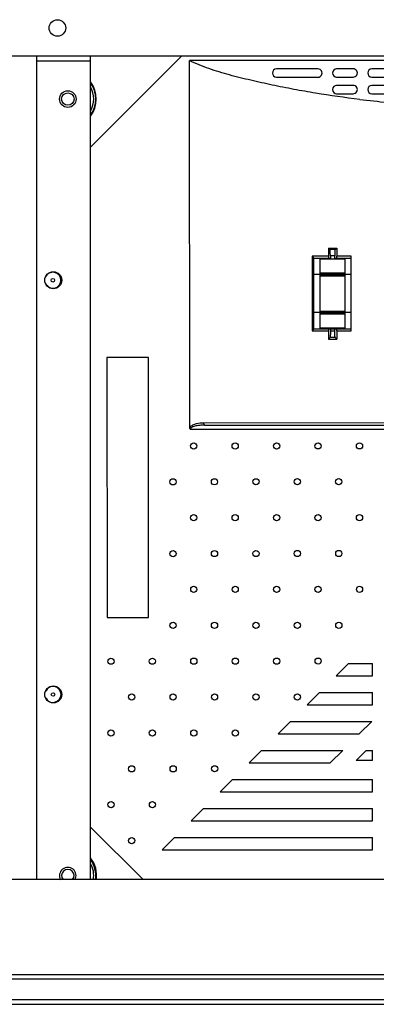
# Model space of a CAD drawing. Units: millimetres. Extents: x 4588 to 18552, y 1547 to 3255.
# Drawn here: x 17028 to 17114, y 2135 to 2373 of the extents above; entities that cross this region are included whole.
import ezdxf

# ---------------------------------------------------------------- set-up
doc = ezdxf.new("R2010")
doc.units = ezdxf.units.MM
doc.layers.add('02___PRT_ALL_AXES', color=7, linetype='Continuous')

msp = doc.modelspace()

# ---------------------------------------------------------------- linework, layer by layer
at = {"color": 7, "linetype": 'Continuous'}
for p, q in [((17244.007, 2363.873), (17005.707, 2363.873)), ((17032.207, 2165.073), (17032.207, 2363.873)), ((17045.207, 2165.073), (17045.207, 2363.873)), ((17045.207, 2341.891), (17067.17, 2363.873)), ((17229.084, 2362.859), (17069.084, 2362.788)), ((17069.123, 2274.167), (17069.084, 2362.788)), ((17045.207, 2362.673), (17032.207, 2362.673)), ((17100.085, 2360.802), (17090.085, 2360.797)), ((17108.585, 2360.805), (17104.585, 2360.804)), ((17123.085, 2360.812), (17113.085, 2360.807)), ((17090.086, 2358.797), (17100.086, 2358.802)), ((17104.586, 2358.804), (17108.586, 2358.805)), ((17113.086, 2358.807), (17123.086, 2358.812)), ((17108.587, 2356.805), (17104.587, 2356.804)), ((17123.087, 2356.812), (17113.087, 2356.807)), ((17104.588, 2354.804), (17108.588, 2354.805)), ((17113.088, 2354.807), (17123.088, 2354.812)), ((17102.605, 2315.553), (17098.688, 2315.551)), ((17098.688, 2315.551), (17098.696, 2297.551)), ((17102.604, 2317.553), (17104.604, 2317.554)), ((17103.006, 2317.153), (17102.604, 2317.553)), ((17102.604, 2317.553), (17102.605, 2315.553)), ((17104.215, 2317.162), (17103.006, 2317.153)), ((17104.153, 2315.663), (17103.07, 2315.655)), ((17103.07, 2315.655), (17103.07, 2315.053)), ((17104.153, 2315.053), (17104.153, 2315.663)), ((17104.215, 2317.162), (17104.604, 2317.554)), ((17104.604, 2317.554), (17104.605, 2315.554)), ((17108.105, 2315.555), (17104.605, 2315.554)), ((17108.113, 2297.555), (17108.105, 2315.555)), ((17103.07, 2315.053), (17099.105, 2315.051)), ((17099.113, 2298.051), (17099.105, 2315.051)), ((17100.605, 2314.903), (17106.605, 2314.906)), ((17100.613, 2298.2), (17100.605, 2314.903)), ((17108.105, 2315.055), (17104.153, 2315.053)), ((17106.613, 2298.203), (17106.605, 2314.906)), ((17100.607, 2311.152), (17099.107, 2311.151)), ((17106.607, 2311.469), (17100.607, 2311.466)), ((17106.607, 2311.127), (17100.607, 2311.124)), ((17106.607, 2310.89), (17100.607, 2310.888)), ((17100.607, 2310.823), (17106.607, 2310.826)), ((17108.107, 2311.155), (17106.607, 2311.154)), ((17100.611, 2301.952), (17099.111, 2301.951)), ((17100.611, 2302.281), (17106.611, 2302.283)), ((17100.611, 2302.216), (17106.611, 2302.218)), ((17100.611, 2301.979), (17106.611, 2301.982)), ((17100.611, 2301.638), (17106.611, 2301.64)), ((17108.111, 2301.955), (17106.611, 2301.954)), ((17098.696, 2297.551), (17102.613, 2297.553)), ((17099.113, 2298.051), (17108.113, 2298.055)), ((17106.613, 2298.203), (17100.613, 2298.2)), ((17102.613, 2297.553), (17102.614, 2295.553)), ((17103.077, 2298.053), (17103.078, 2297.45)), ((17104.161, 2297.444), (17103.078, 2297.45)), ((17104.161, 2297.444), (17104.161, 2298.053)), ((17104.613, 2297.554), (17108.113, 2297.555)), ((17104.613, 2297.554), (17104.614, 2295.554)), ((17103.016, 2295.952), (17102.614, 2295.553)), ((17102.614, 2295.553), (17104.614, 2295.554)), ((17104.224, 2295.945), (17103.016, 2295.952)), ((17104.224, 2295.945), (17104.614, 2295.554)), ((17059.166, 2291.133), (17049.166, 2291.129)), ((17049.166, 2291.129), (17049.193, 2228.329)), ((17059.193, 2228.333), (17059.166, 2291.133)), ((17124.323, 2275.312), (17072.557, 2275.289)), ((17072.736, 2274.789), (17143.823, 2274.821)), ((17069.237, 2273.788), (17126.123, 2273.813)), ((17049.193, 2228.329), (17059.193, 2228.333)), ((17107.473, 2217.281), (17104.474, 2214.279)), ((17107.473, 2217.281), (17113.248, 2217.283)), ((17113.25, 2214.283), (17113.248, 2217.283)), ((17104.474, 2214.279), (17113.25, 2214.283)), ((17100.476, 2210.278), (17097.477, 2207.276)), ((17100.476, 2210.278), (17113.251, 2210.283)), ((17113.253, 2207.283), (17113.251, 2210.283)), ((17097.477, 2207.276), (17113.253, 2207.283)), ((17093.479, 2203.275), (17090.48, 2200.273)), ((17093.479, 2203.275), (17113.06, 2203.283)), ((17113.06, 2203.283), (17110.061, 2200.282)), ((17090.48, 2200.273), (17110.061, 2200.282)), ((17086.482, 2196.272), (17083.484, 2193.27)), ((17086.482, 2196.272), (17106.063, 2196.28)), ((17106.063, 2196.28), (17103.064, 2193.279)), ((17109.285, 2193.846), (17111.72, 2196.283)), ((17111.72, 2196.283), (17113.258, 2196.283)), ((17113.259, 2193.847), (17113.258, 2196.283)), ((17083.484, 2193.27), (17103.064, 2193.279)), ((17113.259, 2193.847), (17109.285, 2193.846)), ((17079.485, 2189.268), (17076.487, 2186.267)), ((17079.485, 2189.268), (17113.261, 2189.283)), ((17113.262, 2186.283), (17113.261, 2189.283)), ((17076.487, 2186.267), (17113.262, 2186.283)), ((17072.488, 2182.265), (17069.49, 2179.264)), ((17072.488, 2182.265), (17113.264, 2182.283)), ((17113.265, 2179.283), (17113.264, 2182.283)), ((17057.881, 2165.073), (17045.207, 2177.736)), ((17069.49, 2179.264), (17113.265, 2179.283)), ((17065.492, 2175.262), (17062.493, 2172.261)), ((17065.492, 2175.262), (17113.267, 2175.283)), ((17113.268, 2172.283), (17113.267, 2175.283)), ((17062.493, 2172.261), (17113.268, 2172.283)), ((17244.007, 2165.073), (16554.407, 2165.073)), ((17267.007, 2142.073), (16531.407, 2142.073)), ((17268.007, 2141.073), (16530.407, 2141.073)), ((16524.307, 2134.973), (17274.107, 2134.973)), ((17273.007, 2136.073), (16525.407, 2136.073))]:
    msp.add_line(p, q, dxfattribs=at)
for centre, radius in [((17039.707, 2353.513), 1.5), ((17036.107, 2309.773), 0.425), ((17070.097, 2269.771), 0.75), ((17080.097, 2269.775), 0.75), ((17090.097, 2269.78), 0.75), ((17100.097, 2269.784), 0.75), ((17110.097, 2269.789), 0.75), ((17065.101, 2261.108), 0.75), ((17075.101, 2261.113), 0.75), ((17085.101, 2261.117), 0.75), ((17095.101, 2261.122), 0.75), ((17105.101, 2261.126), 0.75), ((17070.105, 2252.45), 0.75), ((17080.105, 2252.455), 0.75), ((17090.105, 2252.459), 0.75), ((17100.105, 2252.464), 0.75), ((17110.105, 2252.468), 0.75), ((17065.108, 2243.788), 0.75), ((17075.108, 2243.792), 0.75), ((17085.108, 2243.797), 0.75), ((17095.108, 2243.801), 0.75), ((17105.108, 2243.806), 0.75), ((17070.112, 2235.13), 0.75), ((17080.112, 2235.134), 0.75), ((17090.112, 2235.139), 0.75), ((17100.112, 2235.143), 0.75), ((17110.112, 2235.148), 0.75), ((17065.116, 2226.467), 0.75), ((17075.116, 2226.472), 0.75), ((17085.116, 2226.476), 0.75), ((17095.116, 2226.481), 0.75), ((17105.116, 2226.485), 0.75), ((17050.12, 2217.8), 0.75), ((17060.12, 2217.805), 0.75), ((17070.12, 2217.809), 0.75), ((17080.12, 2217.814), 0.75), ((17090.12, 2217.818), 0.75), ((17100.12, 2217.823), 0.75), ((17036.152, 2209.773), 0.425), ((17055.124, 2209.142), 0.75), ((17065.124, 2209.147), 0.75), ((17075.124, 2209.151), 0.75), ((17085.124, 2209.156), 0.75), ((17095.124, 2209.16), 0.75), ((17050.128, 2200.48), 0.75), ((17060.128, 2200.484), 0.75), ((17070.128, 2200.489), 0.75), ((17080.128, 2200.493), 0.75), ((17055.131, 2191.822), 0.75), ((17065.131, 2191.826), 0.75), ((17075.131, 2191.831), 0.75), ((17050.135, 2183.159), 0.75), ((17060.135, 2183.164), 0.75), ((17055.139, 2174.501), 0.75)]:
    msp.add_circle(centre, radius, dxfattribs=at)
for centre, radius, start, end in [((17090.085, 2359.797), 1, 90.02536, 270.02536), ((17100.085, 2359.802), 1, 270.02536, 90.02536), ((17104.585, 2359.804), 1, 90.02536, 270.02536), ((17108.585, 2359.805), 1, 270.02536, 90.02536), ((17113.085, 2359.807), 1, 90.02536, 270.02536), ((17039.707, 2353.513), 6.75, 324.58679, 35.41321), ((17039.588, 2353.519), 7, 323.44108, 36.56228), ((17039.707, 2353.513), 6.25, 331.90984, 28.09016), ((17104.587, 2355.804), 1, 90.02536, 270.02536), ((17108.587, 2355.805), 1, 270.02536, 90.02536), ((17113.087, 2355.807), 1, 90.02536, 270.02536), ((17144.473, 2645.364), 293.944, 263.29427, 265.9328), ((17036.107, 2309.773), 1.925, 202.52534, 157.52536), ((17036.152, 2209.773), 1.925, 202.52534, 157.52536), ((17039.671, 2166.031), 7, 352.13375, 37.62798), ((17039.707, 2166.033), 6.75, 351.80505, 35.41321), ((17039.707, 2166.033), 6.25, 351.15764, 28.09016), ((17039.707, 2166.033), 1.5, 319.97989, 220.02011)]:
    msp.add_arc(centre, radius, start, end, dxfattribs=at)
for points, knots in [([(17110.149, 2353.431), (17106.593, 2353.854), (17101.281, 2354.597), (17094.253, 2355.838), (17089.034, 2356.884), (17083.86, 2358.027), (17078.75, 2359.269), (17073.789, 2360.773), (17070.609, 2362.062), (17069.084, 2362.788)], [0, 0, 0, 0, 0.2542533, 0.3807301, 0.5067081, 0.6321883, 0.7569593, 0.8800316, 1, 1, 1, 1]), ([(17099.105, 2315.058), (17099.105, 2315.068), (17099.089, 2315.094), (17099.061, 2315.137), (17099.016, 2315.193), (17098.941, 2315.283), (17098.831, 2315.404), (17098.737, 2315.501), (17098.688, 2315.551)], [0, 0, 0, 0, 0.0470479, 0.1320887, 0.2446503, 0.375857, 0.675241, 1, 1, 1, 1]), ([(17102.605, 2315.553), (17102.605, 2315.488), (17102.606, 2315.37), (17102.609, 2315.23), (17102.615, 2315.142), (17102.617, 2315.094), (17102.622, 2315.071), (17102.624, 2315.053), (17102.627, 2315.053)], [0, 0, 0, 0, 0.3841813, 0.7085, 0.8316925, 0.9228027, 0.9791902, 1, 1, 1, 1]), ([(17103.07, 2315.655), (17103.069, 2315.842), (17103.067, 2316.113), (17103.059, 2316.458), (17103.052, 2316.68), (17103.042, 2316.864), (17103.034, 2317.007), (17103.02, 2317.094), (17103.016, 2317.144), (17103.006, 2317.153)], [0, 0, 0, 0, 0.372285, 0.5415197, 0.6909638, 0.815334, 0.9103353, 0.9723961, 1, 1, 1, 1]), ([(17104.215, 2317.162), (17104.205, 2317.152), (17104.202, 2317.102), (17104.187, 2317.014), (17104.179, 2316.872), (17104.169, 2316.688), (17104.162, 2316.466), (17104.155, 2316.12), (17104.153, 2315.849), (17104.153, 2315.663)], [0, 0, 0, 0, 0.0276943, 0.089827, 0.1848672, 0.3092413, 0.4586574, 0.6278418, 1, 1, 1, 1]), ([(17104.583, 2315.054), (17104.587, 2315.054), (17104.588, 2315.073), (17104.593, 2315.095), (17104.596, 2315.144), (17104.601, 2315.232), (17104.604, 2315.372), (17104.605, 2315.49), (17104.605, 2315.554)], [0, 0, 0, 0, 0.0210443, 0.078103, 0.1700499, 0.2939333, 0.6181542, 1, 1, 1, 1]), ([(17099.113, 2298.044), (17099.113, 2298.034), (17099.097, 2298.008), (17099.068, 2297.965), (17099.024, 2297.909), (17098.949, 2297.819), (17098.839, 2297.698), (17098.745, 2297.601), (17098.696, 2297.551)], [0, 0, 0, 0, 0.0470483, 0.1320893, 0.244651, 0.3758576, 0.6752413, 1, 1, 1, 1]), ([(17102.635, 2298.053), (17102.631, 2298.053), (17102.63, 2298.034), (17102.625, 2298.012), (17102.622, 2297.963), (17102.617, 2297.875), (17102.614, 2297.735), (17102.613, 2297.617), (17102.613, 2297.553)], [0, 0, 0, 0, 0.0208101, 0.0771975, 0.1683055, 0.2914936, 0.615814, 1, 1, 1, 1]), ([(17103.078, 2297.45), (17103.078, 2297.264), (17103.076, 2296.993), (17103.068, 2296.647), (17103.061, 2296.425), (17103.051, 2296.242), (17103.044, 2296.099), (17103.029, 2296.012), (17103.025, 2295.962), (17103.016, 2295.952)], [0, 0, 0, 0, 0.372285, 0.5415197, 0.6909638, 0.815334, 0.9103353, 0.9723961, 1, 1, 1, 1]), ([(17104.224, 2295.945), (17104.214, 2295.955), (17104.211, 2296.004), (17104.196, 2296.092), (17104.188, 2296.235), (17104.178, 2296.419), (17104.171, 2296.641), (17104.163, 2296.986), (17104.161, 2297.258), (17104.161, 2297.444)], [0, 0, 0, 0, 0.0276943, 0.089827, 0.1848672, 0.3092413, 0.4586574, 0.6278418, 1, 1, 1, 1]), ([(17104.613, 2297.554), (17104.613, 2297.617), (17104.612, 2297.735), (17104.608, 2297.875), (17104.603, 2297.963), (17104.601, 2298.012), (17104.595, 2298.034), (17104.594, 2298.054), (17104.591, 2298.054)], [0, 0, 0, 0, 0.3818454, 0.7060639, 0.8299457, 0.9218926, 0.9789541, 1, 1, 1, 1]), ([(17072.557, 2275.289), (17071.936, 2275.289), (17070.993, 2275.211), (17069.817, 2274.827), (17069.274, 2274.44), (17069.123, 2274.167)], [0, 0, 0, 0, 0.4998728, 0.7486737, 1, 1, 1, 1]), ([(17072.736, 2274.789), (17072.417, 2274.789), (17071.78, 2274.769), (17070.988, 2274.683), (17070.366, 2274.554), (17069.986, 2274.438), (17069.694, 2274.311), (17069.488, 2274.188), (17069.306, 2274.029), (17069.237, 2273.869), (17069.237, 2273.788)], [0, 0, 0, 0, 0.2504423, 0.4999141, 0.6243905, 0.7487839, 0.8110948, 0.873601, 0.9365387, 1, 1, 1, 1]), ([(17072.736, 2274.789), (17072.672, 2274.789), (17072.601, 2274.936), (17072.567, 2275.102), (17072.557, 2275.225), (17072.557, 2275.289)], [0, 0, 0, 0, 0.3502859, 0.6529173, 1, 1, 1, 1])]:
    msp.add_open_spline(points, degree=3, knots=knots, dxfattribs=at)
msp.add_open_spline([(17069.237, 2273.788), (17069.16, 2273.895), (17069.123, 2274.035), (17069.123, 2274.167)], degree=3, dxfattribs=at)
at = {"layer": '02___PRT_ALL_AXES', "color": 7, "linetype": 'Continuous'}
for centre, radius in [((17037.207, 2370.673), 2), ((17039.707, 2353.513), 2), ((17036.207, 2309.773), 2.05), ((17036.207, 2209.773), 2.05)]:
    msp.add_circle(centre, radius, dxfattribs=at)
msp.add_arc((17039.707, 2166.033), 2, 330.57322, 209.42678, dxfattribs=at)

doc.saveas('drawing.dxf')
